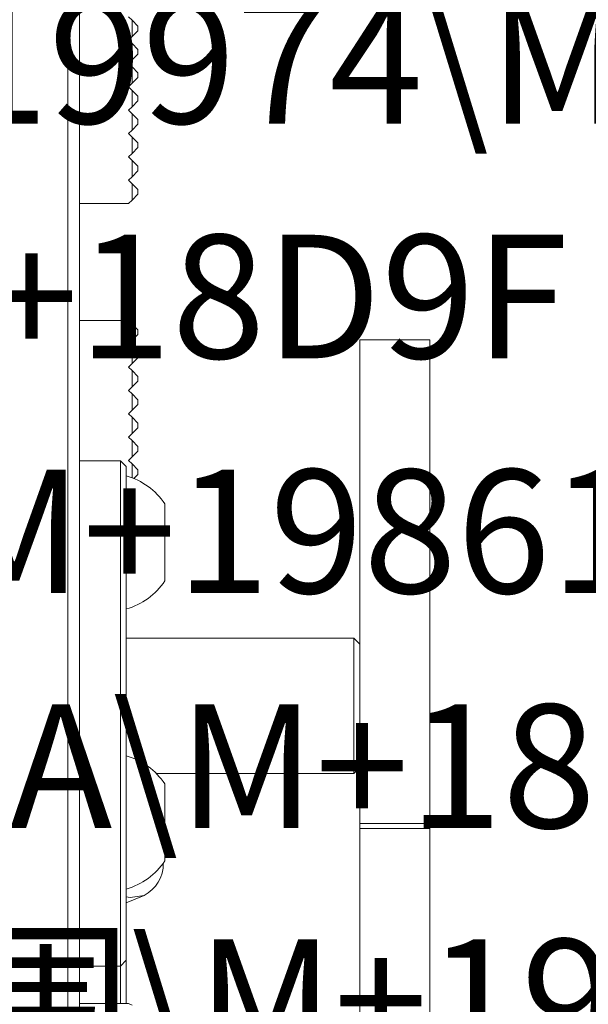
# Model space of a CAD drawing. Units: millimetres. Extents: x 0 to 662, y -1 to 558.
# Drawn here: x 401 to 413, y 137 to 158 of the extents above; entities that cross this region are included whole.
import ezdxf

# ---------------------------------------------------------------- set-up
doc = ezdxf.new("R2010")
doc.units = ezdxf.units.MM
doc.layers.add('图框', color=179, linetype='Continuous')
doc.styles.add('SLDTEXTSTYLE0', font='TXT', dxfattribs={"width": 0.7, "bigfont": 'bigfont'})

# ---------------------------------------------------------------- blocks, each defined once
blk = doc.blocks.new('SW_NOTE_7')
at = {"layer": '图框', "color": 0, "char_height": 2.64583, "attachment_point": 1, "style": 'SLDTEXTSTYLE0'}
for s, insert in [('\\M+18D9F为\\M+18D64\\M+192E8\\M+188CA调节\\M+19786钉\\M+18143\\M+191D2缓\\M+19974\\M+1E39D', (0.443, 23.585)), ('调节\\M+1939E\\M+190F9转\\M+18F79确\\M+188CA\\M+19275\\M+18D40\\M+18143调节\\M+18D9F', (0.443, 18.557)), ('两\\M+198A2\\M+19786钉\\M+18143\\M+18E67\\M+18B4E\\M+18E6E\\M+18A70\\M+19378\\M+19861终\\M+18E7E\\M+18A70', (0.443, 13.53)), ('\\M+19378\\M+18DDD\\M+190B3确\\M+188CA\\M+19275\\M+18143拧紧\\M+19786\\M+195EA\\M+18CC5\\M+192E8\\M+18143', (0.443, 8.502)), ('确\\M+195DB\\M+18F64复\\M+190B8\\M+19378\\M+18DDD\\M+18E77\\M+192E8\\M+1E497围\\M+193E0\\M+18142', (0.443, 3.474))]:
    blk.add_mtext(s, dxfattribs=dict(at, insert=insert))

msp = doc.modelspace()

# ---------------------------------------------------------------- linework, layer by layer
at = {"color": 7, "linetype": 'Continuous', "lineweight": 15}
for p, q in [((402.26647, 158.18542), (402.26647, 160.18542)), ((402.51647, 159.93542), (402.51647, 158.18542)), ((403.56647, 158.44021), (403.64147, 158.36521)), ((403.64147, 158.01521), (403.64147, 158.36521)), ((403.64147, 158.36521), (403.76647, 158.24021)), ((402.26647, 147.807), (402.26647, 158.18542)), ((402.51647, 158.18542), (402.51647, 147.807)), ((403.76647, 158.14021), (403.64147, 158.01521)), ((403.76647, 158.24021), (403.76647, 158.14021)), ((403.56647, 157.94021), (403.64147, 158.01521)), ((403.56647, 157.94021), (403.64147, 157.86521)), ((403.64147, 157.51521), (403.64147, 157.86521)), ((403.64147, 157.86521), (403.76647, 157.74021)), ((403.76647, 157.74021), (403.76647, 157.64021)), ((403.64147, 157.51521), (403.56647, 157.44021)), ((403.76647, 157.64021), (403.64147, 157.51521)), ((403.56647, 157.44021), (403.64147, 157.36521)), ((403.64147, 157.01521), (403.64147, 157.36521)), ((403.64147, 157.36521), (403.76647, 157.24021)), ((403.76647, 157.14021), (403.64147, 157.01521)), ((403.76647, 157.24021), (403.76647, 157.14021)), ((403.64147, 157.01521), (403.56647, 156.94021)), ((403.56647, 156.94021), (403.64147, 156.86521)), ((403.64147, 156.51521), (403.64147, 156.86521)), ((403.64147, 156.86521), (403.76647, 156.74021)), ((403.76647, 156.64021), (403.64147, 156.51521)), ((403.76647, 156.74021), (403.76647, 156.64021)), ((403.64147, 156.51521), (403.56647, 156.44021)), ((403.56647, 156.44021), (403.64147, 156.36521)), ((403.64147, 156.01521), (403.64147, 156.36521)), ((403.64147, 156.36521), (403.76647, 156.24021)), ((403.76647, 156.24021), (403.76647, 156.14021)), ((403.64147, 156.01521), (403.56647, 155.94021)), ((403.76647, 156.14021), (403.64147, 156.01521)), ((403.56647, 155.94021), (403.64147, 155.86521)), ((403.64147, 155.51521), (403.64147, 155.86521)), ((403.64147, 155.86521), (403.76647, 155.74021)), ((403.76647, 155.64021), (403.64147, 155.51521)), ((403.76647, 155.74021), (403.76647, 155.64021)), ((403.64147, 155.51521), (403.56647, 155.44021)), ((403.56647, 155.44021), (403.64147, 155.36521)), ((403.64147, 155.01521), (403.64147, 155.36521)), ((403.64147, 155.36521), (403.76647, 155.24021)), ((403.76647, 155.24021), (403.76647, 155.14021)), ((403.56647, 154.94021), (403.64147, 155.01521)), ((403.76647, 155.14021), (403.64147, 155.01521)), ((403.56647, 154.94021), (403.64147, 154.86521)), ((403.64147, 154.51521), (403.64147, 154.86521)), ((403.64147, 154.86521), (403.76647, 154.74021)), ((403.76647, 154.64021), (403.64147, 154.51521)), ((403.76647, 154.74021), (403.76647, 154.64021)), ((402.51647, 154.44021), (403.56647, 154.44021)), ((403.64147, 154.51521), (403.56647, 154.44021)), ((402.51647, 151.94021), (403.56647, 151.94021)), ((403.56647, 151.94021), (403.64147, 151.86521)), ((403.64147, 151.51521), (403.64147, 151.86521)), ((403.64147, 151.86521), (403.76647, 151.74021)), ((403.76647, 151.64021), (403.64147, 151.51521)), ((403.76647, 151.74021), (403.76647, 151.64021)), ((403.64147, 151.51521), (403.56647, 151.44021)), ((403.56647, 151.44021), (403.64147, 151.36521)), ((410.01647, 151.52572), (408.51647, 151.52572)), ((408.51647, 151.52572), (408.51647, 151.27572)), ((410.01647, 151.52572), (410.01647, 151.27572)), ((403.64147, 151.01521), (403.64147, 151.36521)), ((403.64147, 151.36521), (403.76647, 151.24021)), ((403.76647, 151.24021), (403.76647, 151.14021)), ((408.51647, 151.27572), (408.51647, 147.59511)), ((410.01647, 151.27572), (410.01647, 147.59511)), ((403.64147, 151.01521), (403.56647, 150.94021)), ((403.76647, 151.14021), (403.64147, 151.01521)), ((403.56647, 150.94021), (403.64147, 150.86521)), ((403.64147, 150.51521), (403.64147, 150.86521)), ((403.64147, 150.86521), (403.76647, 150.74021)), ((403.76647, 150.74021), (403.76647, 150.64021)), ((403.76647, 150.64021), (403.64147, 150.51521)), ((403.64147, 150.51521), (403.56647, 150.44021)), ((403.56647, 150.44021), (403.64147, 150.36521)), ((403.64147, 150.01521), (403.64147, 150.36521)), ((403.64147, 150.36521), (403.76647, 150.24021)), ((403.76647, 150.14021), (403.64147, 150.01521)), ((403.76647, 150.24021), (403.76647, 150.14021)), ((403.64147, 150.01521), (403.56647, 149.94021)), ((403.56647, 149.94021), (403.64147, 149.86521)), ((403.64147, 149.51521), (403.64147, 149.86521)), ((403.64147, 149.86521), (403.76647, 149.74021)), ((403.76647, 149.74021), (403.76647, 149.64021)), ((403.64147, 149.51521), (403.56647, 149.44021)), ((403.76647, 149.64021), (403.64147, 149.51521)), ((403.56647, 149.44021), (403.64147, 149.36521)), ((403.64147, 149.01521), (403.64147, 149.36521)), ((403.64147, 149.36521), (403.76647, 149.24021)), ((403.76647, 149.14021), (403.64147, 149.01521)), ((403.76647, 149.24021), (403.76647, 149.14021)), ((402.51647, 148.93542), (403.39147, 148.93542)), ((403.39147, 147.513), (403.39147, 148.93542)), ((403.51647, 148.81042), (403.39147, 148.93542)), ((403.64147, 149.01521), (403.56647, 148.94021)), ((403.56647, 148.94021), (403.64147, 148.86521)), ((403.64147, 148.56874), (403.64147, 148.86521)), ((403.64147, 148.86521), (403.76647, 148.74021)), ((403.51647, 148.81042), (403.51647, 147.50654)), ((403.76647, 148.64021), (403.67971, 148.55346)), ((403.76647, 148.74021), (403.76647, 148.64021)), ((404.34147, 148.01042), (404.34147, 147.89989)), ((402.26647, 143.04386), (402.26647, 147.807)), ((402.51647, 147.807), (402.51647, 147.513)), ((404.34147, 147.89989), (404.34147, 146.36042)), ((408.51647, 147.59511), (408.51647, 146.9121)), ((410.01647, 147.59511), (410.01647, 146.9121)), ((402.51647, 147.513), (402.51647, 142.98614)), ((403.39147, 142.98614), (403.39147, 147.513)), ((403.51647, 147.50654), (403.51647, 142.88127)), ((408.51647, 146.9121), (408.51647, 141.1678)), ((410.01647, 146.9121), (410.01647, 141.1678)), ((408.39147, 145.13542), (403.51647, 145.13542)), ((408.51647, 145.01042), (408.39147, 145.13542)), ((408.39147, 142.77695), (408.39147, 145.13542)), ((402.26647, 137.85465), (402.26647, 143.04386)), ((402.51647, 142.917), (402.51647, 142.98614)), ((403.39147, 140.97764), (403.39147, 142.98614)), ((402.51647, 142.917), (402.51647, 142.82735)), ((402.51647, 142.82735), (402.51647, 137.63814)), ((403.51647, 142.88127), (403.51647, 141.04014)), ((408.39147, 142.23542), (408.39147, 142.77695)), ((408.39147, 142.23542), (408.51647, 142.36042)), ((404.16028, 142.23542), (408.39147, 142.23542)), ((404.34147, 142.01458), (404.34147, 141.90405)), ((404.34147, 141.90405), (404.34147, 140.36458)), ((403.51647, 141.04014), (403.51647, 140.62489)), ((408.51647, 141.1678), (410.01647, 141.1678)), ((408.51647, 141.13824), (408.51647, 141.1678)), ((408.51647, 141.06042), (408.51647, 141.13824)), ((408.51647, 141.06042), (410.01647, 141.06042)), ((408.51647, 139.14674), (408.51647, 141.06042)), ((410.01647, 141.13824), (410.01647, 141.1678)), ((410.01647, 141.06042), (410.01647, 141.13824)), ((410.01647, 139.14674), (410.01647, 141.06042)), ((403.39147, 138.36603), (403.39147, 140.97764)), ((403.51647, 140.62489), (403.51647, 140.12928)), ((403.51647, 140.62489), (403.51647, 140.12928)), ((403.51647, 140.12928), (403.51647, 138.42853)), ((403.51647, 139.46543), (403.89629, 139.62806)), ((408.51647, 138.28072), (408.51647, 139.14674)), ((410.01647, 138.28072), (410.01647, 139.14674)), ((403.39147, 138.11603), (403.39147, 138.36603)), ((403.51647, 138.42853), (403.51647, 138.24103)), ((402.51647, 138.11603), (403.39147, 138.11603)), ((403.39147, 138.11603), (403.51647, 138.24103)), ((403.39147, 137.31459), (403.39147, 138.11603)), ((403.51647, 138.24103), (403.51647, 137.31459)), ((408.51647, 133.95876), (408.51647, 138.28072)), ((410.01647, 133.95876), (410.01647, 138.28072)), ((402.26647, 135.12259), (402.26647, 137.85465)), ((402.51647, 137.63814), (402.51647, 135.24759)), ((402.51647, 137.31459), (403.56647, 137.31459)), ((403.64147, 137.27709), (403.56647, 137.31459))]:
    msp.add_line(p, q, dxfattribs=at)
at = {"color": 7, "linetype": 'Continuous', "lineweight": 15, "flags": 128}
msp.add_lwpolyline([(403.51647, 139.59475), (403.59684, 139.58265), (403.89629, 139.62806)], dxfattribs=at)
at = {"color": 7, "linetype": 'Continuous', "lineweight": 15}
for centre, radius, start, end in [((403.11079, 147.18542), 1.48162, 33.836323, 74.10893), ((403.11079, 147.18542), 1.48162, 285.89107, 326.163677), ((403.11079, 141.18958), 1.48162, 33.836323, 74.10893), ((403.11079, 141.18958), 1.48162, 285.89107, 326.163677), ((403.54543, 140.3058), 0.76317, 297.370025, 0.872371)]:
    msp.add_arc(centre, radius, start, end, dxfattribs=at)

# ---------------------------------------------------------------- block references
at = {"layer": '图框'}
msp.add_blockref('SW_NOTE_7', (258.40411, 135.21566), dxfattribs=at)

doc.saveas('drawing.dxf')
